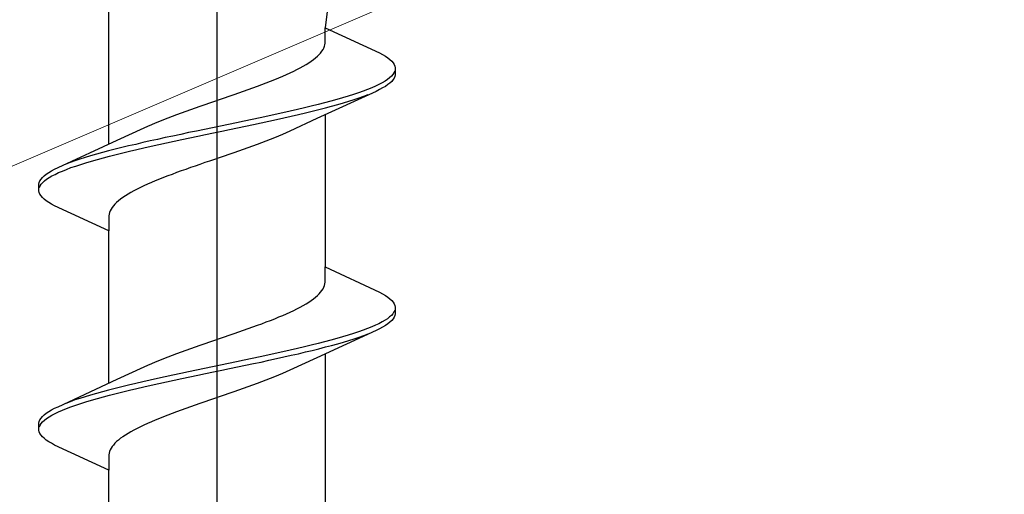
# Model space of a CAD drawing. Extents: x 0 to 990, y 0 to 1603.
# Drawn here: x 300 to 311, y 1218 to 1224 of the extents above; entities that cross this region are included whole.
import ezdxf

# ---------------------------------------------------------------- set-up
doc = ezdxf.new("R2010")
doc.units = 0
doc.layers.add('YKK_13', color=4, linetype='CONTINUOUS', lineweight=30)
doc.layers.add('YSS_K', color=3, linetype='CONTINUOUS', lineweight=13)

msp = doc.modelspace()

# ---------------------------------------------------------------- linework, layer by layer
at = {"layer": 'YKK_13', "linetype": 'ByBlock', "lineweight": -2}
msp.add_line((302.048, 1150.489, 0), (302.048, 1233.487, 0), dxfattribs=at)
at = {"layer": 'YKK_13', "linetype": 'ByBlock', "lineweight": -2, "ltscale": 3}
for p, q in [((300.774, 1222.352, 0), (300.774, 1224.147, 0)), ((303.348, 1223.915, 0), (303.323, 1223.723, 0)), ((303.323, 1223.544, 0), (303.323, 1223.723, 0)), ((303.323, 1223.723, 0), (303.964, 1223.427, 0)), ((303.316, 1223.505, 0), (303.321, 1223.524, 0)), ((303.321, 1223.524, 0), (303.323, 1223.544, 0)), ((303.233, 1223.387, 0), (303.253, 1223.407, 0)), ((303.253, 1223.407, 0), (303.27, 1223.426, 0)), ((303.27, 1223.426, 0), (303.285, 1223.446, 0)), ((303.285, 1223.446, 0), (303.298, 1223.466, 0)), ((303.298, 1223.466, 0), (303.308, 1223.485, 0)), ((303.308, 1223.485, 0), (303.316, 1223.505, 0)), ((303.964, 1223.427, 0), (304, 1223.407, 0)), ((304, 1223.407, 0), (304.033, 1223.387, 0)), ((303.064, 1223.27, 0), (303.098, 1223.289, 0)), ((303.098, 1223.289, 0), (303.129, 1223.309, 0)), ((303.129, 1223.309, 0), (303.158, 1223.328, 0)), ((303.158, 1223.328, 0), (303.186, 1223.348, 0)), ((303.186, 1223.348, 0), (303.21, 1223.368, 0)), ((303.21, 1223.368, 0), (303.233, 1223.387, 0)), ((304.033, 1223.387, 0), (304.062, 1223.368, 0)), ((304.062, 1223.368, 0), (304.087, 1223.348, 0)), ((304.087, 1223.348, 0), (304.108, 1223.329, 0)), ((304.108, 1223.329, 0), (304.124, 1223.309, 0)), ((304.124, 1223.309, 0), (304.136, 1223.289, 0)), ((304.136, 1223.289, 0), (304.145, 1223.27, 0)), ((302.823, 1223.152, 0), (302.867, 1223.172, 0)), ((302.867, 1223.172, 0), (302.91, 1223.191, 0)), ((302.91, 1223.191, 0), (302.952, 1223.211, 0)), ((302.952, 1223.211, 0), (302.991, 1223.231, 0)), ((302.991, 1223.231, 0), (303.029, 1223.25, 0)), ((303.029, 1223.25, 0), (303.064, 1223.27, 0)), ((304.122, 1223.172, 0), (304.105, 1223.152, 0)), ((304.135, 1223.192, 0), (304.122, 1223.172, 0)), ((304.144, 1223.211, 0), (304.135, 1223.192, 0)), ((304.145, 1223.27, 0), (304.148, 1223.25, 0)), ((304.148, 1223.17, 0), (304.145, 1223.151, 0)), ((304.148, 1223.25, 0), (304.148, 1223.17, 0)), ((302.525, 1223.035, 0), (302.578, 1223.054, 0)), ((302.578, 1223.054, 0), (302.629, 1223.074, 0)), ((302.629, 1223.074, 0), (302.68, 1223.093, 0)), ((302.68, 1223.093, 0), (302.729, 1223.113, 0)), ((302.729, 1223.113, 0), (302.776, 1223.133, 0)), ((302.776, 1223.133, 0), (302.823, 1223.152, 0)), ((303.958, 1223.054, 0), (303.917, 1223.035, 0)), ((303.995, 1223.074, 0), (303.958, 1223.054, 0)), ((304.029, 1223.094, 0), (303.995, 1223.074, 0)), ((304.058, 1223.113, 0), (304.029, 1223.094, 0)), ((304.062, 1223.053, 0), (304.033, 1223.033, 0)), ((304.083, 1223.133, 0), (304.058, 1223.113, 0)), ((304.087, 1223.072, 0), (304.062, 1223.053, 0)), ((304.105, 1223.152, 0), (304.083, 1223.133, 0)), ((304.108, 1223.092, 0), (304.087, 1223.072, 0)), ((304.124, 1223.112, 0), (304.108, 1223.092, 0)), ((304.136, 1223.131, 0), (304.124, 1223.112, 0)), ((304.145, 1223.151, 0), (304.136, 1223.131, 0)), ((302.193, 1222.917, 0), (302.25, 1222.937, 0)), ((302.25, 1222.937, 0), (302.306, 1222.956, 0)), ((302.306, 1222.956, 0), (302.362, 1222.976, 0)), ((302.362, 1222.976, 0), (302.417, 1222.996, 0)), ((302.417, 1222.996, 0), (302.472, 1223.015, 0)), ((302.472, 1223.015, 0), (302.525, 1223.035, 0)), ((303.923, 1222.974, 0), (303.225, 1222.652, 0)), ((303.656, 1222.937, 0), (303.594, 1222.917, 0)), ((303.715, 1222.957, 0), (303.656, 1222.937, 0)), ((303.771, 1222.976, 0), (303.715, 1222.957, 0)), ((303.823, 1222.996, 0), (303.771, 1222.976, 0)), ((303.872, 1223.015, 0), (303.823, 1222.996, 0)), ((303.917, 1223.035, 0), (303.872, 1223.015, 0)), ((303.964, 1222.994, 0), (303.923, 1222.974, 0)), ((304, 1223.014, 0), (303.964, 1222.994, 0)), ((304.033, 1223.033, 0), (304, 1223.014, 0)), ((301.908, 1222.819, 0), (301.965, 1222.839, 0)), ((301.965, 1222.839, 0), (302.022, 1222.858, 0)), ((302.022, 1222.858, 0), (302.079, 1222.878, 0)), ((302.079, 1222.878, 0), (302.137, 1222.898, 0)), ((302.137, 1222.898, 0), (302.193, 1222.917, 0)), ((303.315, 1222.839, 0), (303.239, 1222.819, 0)), ((303.389, 1222.859, 0), (303.315, 1222.839, 0)), ((303.46, 1222.878, 0), (303.389, 1222.859, 0)), ((303.529, 1222.898, 0), (303.46, 1222.878, 0)), ((303.471, 1222.818, 0), (303.539, 1222.837, 0)), ((303.594, 1222.917, 0), (303.529, 1222.898, 0)), ((303.539, 1222.837, 0), (303.604, 1222.857, 0)), ((303.604, 1222.857, 0), (303.665, 1222.877, 0)), ((303.665, 1222.877, 0), (303.724, 1222.896, 0)), ((303.724, 1222.896, 0), (303.779, 1222.916, 0)), ((303.779, 1222.916, 0), (303.831, 1222.935, 0)), ((301.576, 1222.702, 0), (301.63, 1222.721, 0)), ((301.63, 1222.721, 0), (301.684, 1222.741, 0)), ((301.684, 1222.741, 0), (301.739, 1222.761, 0)), ((301.739, 1222.761, 0), (301.795, 1222.78, 0)), ((301.795, 1222.78, 0), (301.851, 1222.8, 0)), ((301.851, 1222.8, 0), (301.908, 1222.819, 0)), ((302.824, 1222.722, 0), (302.735, 1222.702, 0)), ((302.911, 1222.741, 0), (302.824, 1222.722, 0)), ((302.996, 1222.761, 0), (302.911, 1222.741, 0)), ((303.079, 1222.78, 0), (302.996, 1222.761, 0)), ((303.008, 1222.7, 0), (303.091, 1222.72, 0)), ((303.16, 1222.8, 0), (303.079, 1222.78, 0)), ((303.091, 1222.72, 0), (303.172, 1222.739, 0)), ((303.239, 1222.819, 0), (303.16, 1222.8, 0)), ((303.172, 1222.739, 0), (303.25, 1222.759, 0)), ((303.25, 1222.759, 0), (303.326, 1222.779, 0)), ((303.326, 1222.779, 0), (303.4, 1222.798, 0)), ((303.4, 1222.798, 0), (303.471, 1222.818, 0)), ((301.278, 1222.584, 0), (301.324, 1222.604, 0)), ((301.324, 1222.604, 0), (301.372, 1222.623, 0)), ((301.372, 1222.623, 0), (301.421, 1222.643, 0)), ((301.421, 1222.643, 0), (301.472, 1222.663, 0)), ((301.472, 1222.663, 0), (301.523, 1222.682, 0)), ((301.523, 1222.682, 0), (301.576, 1222.702, 0)), ((302.277, 1222.604, 0), (302.183, 1222.584, 0)), ((302.37, 1222.624, 0), (302.277, 1222.604, 0)), ((302.463, 1222.643, 0), (302.37, 1222.624, 0)), ((302.555, 1222.663, 0), (302.463, 1222.643, 0)), ((302.477, 1222.583, 0), (302.569, 1222.602, 0)), ((302.646, 1222.682, 0), (302.555, 1222.663, 0)), ((302.569, 1222.602, 0), (302.659, 1222.622, 0)), ((302.735, 1222.702, 0), (302.646, 1222.682, 0)), ((302.659, 1222.622, 0), (302.749, 1222.642, 0)), ((302.749, 1222.642, 0), (302.837, 1222.661, 0)), ((302.837, 1222.661, 0), (302.924, 1222.681, 0)), ((303.225, 1222.652, 0), (302.907, 1222.505, 0)), ((302.924, 1222.681, 0), (303.008, 1222.7, 0)), ((303.323, 1222.697, 0), (303.323, 1220.903, 0)), ((300.872, 1222.398, 0), (301.19, 1222.545, 0)), ((301.19, 1222.545, 0), (301.233, 1222.565, 0)), ((301.233, 1222.565, 0), (301.278, 1222.584, 0)), ((301.713, 1222.487, 0), (301.62, 1222.467, 0)), ((301.806, 1222.506, 0), (301.713, 1222.487, 0)), ((301.9, 1222.526, 0), (301.806, 1222.506, 0)), ((301.994, 1222.545, 0), (301.9, 1222.526, 0)), ((301.914, 1222.465, 0), (302.008, 1222.485, 0)), ((302.088, 1222.565, 0), (301.994, 1222.545, 0)), ((302.008, 1222.485, 0), (302.103, 1222.504, 0)), ((302.183, 1222.584, 0), (302.088, 1222.565, 0)), ((302.103, 1222.504, 0), (302.197, 1222.524, 0)), ((302.197, 1222.524, 0), (302.291, 1222.544, 0)), ((302.291, 1222.544, 0), (302.384, 1222.563, 0)), ((302.384, 1222.563, 0), (302.477, 1222.583, 0)), ((302.864, 1222.485, 0), (302.819, 1222.465, 0)), ((302.907, 1222.505, 0), (302.864, 1222.485, 0)), ((300.174, 1222.075, 0), (300.872, 1222.398, 0)), ((301.173, 1222.369, 0), (301.089, 1222.349, 0)), ((301.26, 1222.389, 0), (301.173, 1222.369, 0)), ((301.348, 1222.408, 0), (301.26, 1222.389, 0)), ((301.438, 1222.428, 0), (301.348, 1222.408, 0)), ((301.361, 1222.348, 0), (301.451, 1222.367, 0)), ((301.528, 1222.447, 0), (301.438, 1222.428, 0)), ((301.451, 1222.367, 0), (301.542, 1222.387, 0)), ((301.62, 1222.467, 0), (301.528, 1222.447, 0)), ((301.542, 1222.387, 0), (301.634, 1222.407, 0)), ((301.634, 1222.407, 0), (301.727, 1222.426, 0)), ((301.727, 1222.426, 0), (301.82, 1222.446, 0)), ((301.82, 1222.446, 0), (301.914, 1222.465, 0)), ((302.574, 1222.368, 0), (302.521, 1222.348, 0)), ((302.625, 1222.387, 0), (302.574, 1222.368, 0)), ((302.676, 1222.407, 0), (302.625, 1222.387, 0)), ((302.725, 1222.426, 0), (302.676, 1222.407, 0)), ((302.773, 1222.446, 0), (302.725, 1222.426, 0)), ((302.819, 1222.465, 0), (302.773, 1222.446, 0)), ((300.697, 1222.252, 0), (300.626, 1222.232, 0)), ((300.77, 1222.271, 0), (300.697, 1222.252, 0)), ((300.846, 1222.291, 0), (300.77, 1222.271, 0)), ((300.925, 1222.31, 0), (300.846, 1222.291, 0)), ((300.858, 1222.23, 0), (300.937, 1222.25, 0)), ((301.006, 1222.33, 0), (300.925, 1222.31, 0)), ((300.937, 1222.25, 0), (301.018, 1222.269, 0)), ((301.089, 1222.349, 0), (301.006, 1222.33, 0)), ((301.018, 1222.269, 0), (301.101, 1222.289, 0)), ((301.101, 1222.289, 0), (301.186, 1222.309, 0)), ((301.186, 1222.309, 0), (301.273, 1222.328, 0)), ((301.273, 1222.328, 0), (301.361, 1222.348, 0)), ((302.246, 1222.25, 0), (302.189, 1222.23, 0)), ((302.302, 1222.27, 0), (302.246, 1222.25, 0)), ((302.358, 1222.289, 0), (302.302, 1222.27, 0)), ((302.413, 1222.309, 0), (302.358, 1222.289, 0)), ((302.467, 1222.328, 0), (302.413, 1222.309, 0)), ((302.521, 1222.348, 0), (302.467, 1222.328, 0)), ((300.318, 1222.134, 0), (300.266, 1222.114, 0)), ((300.373, 1222.154, 0), (300.318, 1222.134, 0)), ((300.432, 1222.173, 0), (300.373, 1222.154, 0)), ((300.493, 1222.193, 0), (300.432, 1222.173, 0)), ((300.441, 1222.113, 0), (300.503, 1222.132, 0)), ((300.558, 1222.212, 0), (300.493, 1222.193, 0)), ((300.503, 1222.132, 0), (300.568, 1222.152, 0)), ((300.626, 1222.232, 0), (300.558, 1222.212, 0)), ((300.568, 1222.152, 0), (300.637, 1222.172, 0)), ((300.637, 1222.172, 0), (300.708, 1222.191, 0)), ((300.708, 1222.191, 0), (300.782, 1222.211, 0)), ((300.782, 1222.211, 0), (300.858, 1222.23, 0)), ((301.903, 1222.133, 0), (301.847, 1222.113, 0)), ((301.96, 1222.152, 0), (301.903, 1222.133, 0)), ((302.018, 1222.172, 0), (301.96, 1222.152, 0)), ((302.075, 1222.191, 0), (302.018, 1222.172, 0)), ((302.132, 1222.211, 0), (302.075, 1222.191, 0)), ((302.189, 1222.23, 0), (302.132, 1222.211, 0)), ((300.035, 1221.997, 0), (300.064, 1222.017, 0)), ((300.064, 1222.017, 0), (300.096, 1222.036, 0)), ((300.096, 1222.036, 0), (300.133, 1222.056, 0)), ((300.133, 1222.056, 0), (300.174, 1222.075, 0)), ((300.139, 1221.995, 0), (300.18, 1222.015, 0)), ((300.18, 1222.015, 0), (300.225, 1222.034, 0)), ((300.225, 1222.034, 0), (300.274, 1222.054, 0)), ((300.274, 1222.054, 0), (300.326, 1222.074, 0)), ((300.326, 1222.074, 0), (300.382, 1222.093, 0)), ((300.382, 1222.093, 0), (300.441, 1222.113, 0)), ((301.572, 1222.015, 0), (301.519, 1221.995, 0)), ((301.625, 1222.035, 0), (301.572, 1222.015, 0)), ((301.68, 1222.054, 0), (301.625, 1222.035, 0)), ((301.735, 1222.074, 0), (301.68, 1222.054, 0)), ((301.79, 1222.093, 0), (301.735, 1222.074, 0)), ((301.847, 1222.113, 0), (301.79, 1222.093, 0)), ((299.948, 1221.879, 0), (299.952, 1221.899, 0)), ((299.952, 1221.899, 0), (299.96, 1221.919, 0)), ((299.96, 1221.919, 0), (299.973, 1221.938, 0)), ((299.973, 1221.938, 0), (299.989, 1221.958, 0)), ((299.975, 1221.878, 0), (299.992, 1221.897, 0)), ((299.989, 1221.958, 0), (300.01, 1221.977, 0)), ((299.992, 1221.897, 0), (300.013, 1221.917, 0)), ((300.01, 1221.977, 0), (300.035, 1221.997, 0)), ((300.013, 1221.917, 0), (300.039, 1221.937, 0)), ((300.039, 1221.937, 0), (300.068, 1221.956, 0)), ((300.068, 1221.956, 0), (300.102, 1221.976, 0)), ((300.102, 1221.976, 0), (300.139, 1221.995, 0)), ((301.274, 1221.898, 0), (301.23, 1221.878, 0)), ((301.32, 1221.917, 0), (301.274, 1221.898, 0)), ((301.368, 1221.937, 0), (301.32, 1221.917, 0)), ((301.417, 1221.956, 0), (301.368, 1221.937, 0)), ((301.468, 1221.976, 0), (301.417, 1221.956, 0)), ((301.519, 1221.995, 0), (301.468, 1221.976, 0)), ((299.948, 1221.799, 0), (299.948, 1221.879, 0)), ((299.952, 1221.78, 0), (299.948, 1221.799, 0)), ((299.96, 1221.76, 0), (299.952, 1221.78, 0)), ((299.953, 1221.839, 0), (299.962, 1221.858, 0)), ((299.962, 1221.858, 0), (299.975, 1221.878, 0)), ((301.033, 1221.78, 0), (300.999, 1221.76, 0)), ((301.068, 1221.8, 0), (301.033, 1221.78, 0)), ((301.106, 1221.819, 0), (301.068, 1221.8, 0)), ((301.145, 1221.839, 0), (301.106, 1221.819, 0)), ((301.187, 1221.858, 0), (301.145, 1221.839, 0)), ((301.23, 1221.878, 0), (301.187, 1221.858, 0)), ((299.973, 1221.741, 0), (299.96, 1221.76, 0)), ((299.989, 1221.721, 0), (299.973, 1221.741, 0)), ((300.01, 1221.702, 0), (299.989, 1221.721, 0)), ((300.035, 1221.682, 0), (300.01, 1221.702, 0)), ((300.064, 1221.662, 0), (300.035, 1221.682, 0)), ((300.096, 1221.643, 0), (300.064, 1221.662, 0)), ((300.864, 1221.663, 0), (300.844, 1221.643, 0)), ((300.887, 1221.682, 0), (300.864, 1221.663, 0)), ((300.911, 1221.702, 0), (300.887, 1221.682, 0)), ((300.938, 1221.721, 0), (300.911, 1221.702, 0)), ((300.968, 1221.741, 0), (300.938, 1221.721, 0)), ((300.999, 1221.76, 0), (300.968, 1221.741, 0)), ((300.133, 1221.623, 0), (300.096, 1221.643, 0)), ((300.774, 1221.327, 0), (300.133, 1221.623, 0)), ((300.781, 1221.545, 0), (300.776, 1221.525, 0)), ((300.789, 1221.565, 0), (300.781, 1221.545, 0)), ((300.799, 1221.584, 0), (300.789, 1221.565, 0)), ((300.812, 1221.604, 0), (300.799, 1221.584, 0)), ((300.827, 1221.623, 0), (300.812, 1221.604, 0)), ((300.844, 1221.643, 0), (300.827, 1221.623, 0)), ((300.776, 1221.525, 0), (300.774, 1221.506, 0)), ((300.774, 1221.506, 0), (300.774, 1221.327, 0)), ((300.774, 1219.532, 0), (300.774, 1221.327, 0)), ((303.323, 1220.724, 0), (303.323, 1220.903, 0)), ((303.323, 1220.903, 0), (303.964, 1220.607, 0)), ((303.27, 1220.606, 0), (303.285, 1220.626, 0)), ((303.285, 1220.626, 0), (303.298, 1220.646, 0)), ((303.298, 1220.646, 0), (303.308, 1220.665, 0)), ((303.308, 1220.665, 0), (303.316, 1220.685, 0)), ((303.316, 1220.685, 0), (303.321, 1220.704, 0)), ((303.321, 1220.704, 0), (303.323, 1220.724, 0)), ((303.129, 1220.489, 0), (303.158, 1220.508, 0)), ((303.158, 1220.508, 0), (303.186, 1220.528, 0)), ((303.186, 1220.528, 0), (303.21, 1220.548, 0)), ((303.21, 1220.548, 0), (303.233, 1220.567, 0)), ((303.233, 1220.567, 0), (303.253, 1220.587, 0)), ((303.253, 1220.587, 0), (303.27, 1220.606, 0)), ((303.964, 1220.607, 0), (304, 1220.587, 0)), ((304, 1220.587, 0), (304.033, 1220.567, 0)), ((304.033, 1220.567, 0), (304.062, 1220.548, 0)), ((304.062, 1220.548, 0), (304.087, 1220.528, 0)), ((304.087, 1220.528, 0), (304.108, 1220.509, 0)), ((304.108, 1220.509, 0), (304.124, 1220.489, 0)), ((302.91, 1220.371, 0), (302.952, 1220.391, 0)), ((302.952, 1220.391, 0), (302.991, 1220.411, 0)), ((302.991, 1220.411, 0), (303.029, 1220.43, 0)), ((303.029, 1220.43, 0), (303.064, 1220.45, 0)), ((303.064, 1220.45, 0), (303.098, 1220.469, 0)), ((303.098, 1220.469, 0), (303.129, 1220.489, 0)), ((304.124, 1220.489, 0), (304.136, 1220.469, 0)), ((304.144, 1220.391, 0), (304.135, 1220.372, 0)), ((304.136, 1220.469, 0), (304.145, 1220.45, 0)), ((304.145, 1220.45, 0), (304.148, 1220.43, 0)), ((304.148, 1220.43, 0), (304.148, 1220.35, 0)), ((302.629, 1220.254, 0), (302.68, 1220.273, 0)), ((302.68, 1220.273, 0), (302.729, 1220.293, 0)), ((302.729, 1220.293, 0), (302.776, 1220.313, 0)), ((302.776, 1220.313, 0), (302.823, 1220.332, 0)), ((302.823, 1220.332, 0), (302.867, 1220.352, 0)), ((302.867, 1220.352, 0), (302.91, 1220.371, 0)), ((304.029, 1220.274, 0), (303.995, 1220.254, 0)), ((304.058, 1220.293, 0), (304.029, 1220.274, 0)), ((304.083, 1220.313, 0), (304.058, 1220.293, 0)), ((304.105, 1220.332, 0), (304.083, 1220.313, 0)), ((304.108, 1220.272, 0), (304.087, 1220.252, 0)), ((304.122, 1220.352, 0), (304.105, 1220.332, 0)), ((304.124, 1220.292, 0), (304.108, 1220.272, 0)), ((304.135, 1220.372, 0), (304.122, 1220.352, 0)), ((304.136, 1220.311, 0), (304.124, 1220.292, 0)), ((304.145, 1220.331, 0), (304.136, 1220.311, 0)), ((304.148, 1220.35, 0), (304.145, 1220.331, 0)), ((302.306, 1220.136, 0), (302.362, 1220.156, 0)), ((302.362, 1220.156, 0), (302.417, 1220.176, 0)), ((302.417, 1220.176, 0), (302.472, 1220.195, 0)), ((302.472, 1220.195, 0), (302.525, 1220.215, 0)), ((302.525, 1220.215, 0), (302.578, 1220.234, 0)), ((302.578, 1220.234, 0), (302.629, 1220.254, 0)), ((303.923, 1220.154, 0), (303.225, 1219.832, 0)), ((303.771, 1220.156, 0), (303.715, 1220.137, 0)), ((303.823, 1220.176, 0), (303.771, 1220.156, 0)), ((303.872, 1220.195, 0), (303.823, 1220.176, 0)), ((303.917, 1220.215, 0), (303.872, 1220.195, 0)), ((303.958, 1220.234, 0), (303.917, 1220.215, 0)), ((303.964, 1220.174, 0), (303.923, 1220.154, 0)), ((303.995, 1220.254, 0), (303.958, 1220.234, 0)), ((304, 1220.194, 0), (303.964, 1220.174, 0)), ((304.033, 1220.213, 0), (304, 1220.194, 0)), ((304.062, 1220.233, 0), (304.033, 1220.213, 0)), ((304.087, 1220.252, 0), (304.062, 1220.233, 0)), ((301.965, 1220.019, 0), (302.022, 1220.038, 0)), ((302.022, 1220.038, 0), (302.079, 1220.058, 0)), ((302.079, 1220.058, 0), (302.137, 1220.078, 0)), ((302.137, 1220.078, 0), (302.193, 1220.097, 0)), ((302.193, 1220.097, 0), (302.25, 1220.117, 0)), ((302.25, 1220.117, 0), (302.306, 1220.136, 0)), ((303.389, 1220.039, 0), (303.315, 1220.019, 0)), ((303.46, 1220.058, 0), (303.389, 1220.039, 0)), ((303.529, 1220.078, 0), (303.46, 1220.058, 0)), ((303.594, 1220.097, 0), (303.529, 1220.078, 0)), ((303.539, 1220.017, 0), (303.604, 1220.037, 0)), ((303.656, 1220.117, 0), (303.594, 1220.097, 0)), ((303.604, 1220.037, 0), (303.665, 1220.057, 0)), ((303.715, 1220.137, 0), (303.656, 1220.117, 0)), ((303.665, 1220.057, 0), (303.724, 1220.076, 0)), ((303.724, 1220.076, 0), (303.779, 1220.096, 0)), ((303.779, 1220.096, 0), (303.831, 1220.115, 0)), ((301.63, 1219.901, 0), (301.684, 1219.921, 0)), ((301.684, 1219.921, 0), (301.739, 1219.941, 0)), ((301.739, 1219.941, 0), (301.795, 1219.96, 0)), ((301.795, 1219.96, 0), (301.851, 1219.98, 0)), ((301.851, 1219.98, 0), (301.908, 1219.999, 0)), ((301.908, 1219.999, 0), (301.965, 1220.019, 0)), ((302.911, 1219.921, 0), (302.824, 1219.902, 0)), ((302.996, 1219.941, 0), (302.911, 1219.921, 0)), ((303.079, 1219.96, 0), (302.996, 1219.941, 0)), ((303.16, 1219.98, 0), (303.079, 1219.96, 0)), ((303.091, 1219.9, 0), (303.172, 1219.919, 0)), ((303.239, 1219.999, 0), (303.16, 1219.98, 0)), ((303.172, 1219.919, 0), (303.25, 1219.939, 0)), ((303.315, 1220.019, 0), (303.239, 1219.999, 0)), ((303.25, 1219.939, 0), (303.326, 1219.959, 0)), ((303.326, 1219.959, 0), (303.4, 1219.978, 0)), ((303.4, 1219.978, 0), (303.471, 1219.998, 0)), ((303.471, 1219.998, 0), (303.539, 1220.017, 0)), ((301.324, 1219.784, 0), (301.372, 1219.803, 0)), ((301.372, 1219.803, 0), (301.421, 1219.823, 0)), ((301.421, 1219.823, 0), (301.472, 1219.843, 0)), ((301.472, 1219.843, 0), (301.523, 1219.862, 0)), ((301.523, 1219.862, 0), (301.576, 1219.882, 0)), ((301.576, 1219.882, 0), (301.63, 1219.901, 0)), ((302.37, 1219.804, 0), (302.277, 1219.784, 0)), ((302.463, 1219.823, 0), (302.37, 1219.804, 0)), ((302.555, 1219.843, 0), (302.463, 1219.823, 0)), ((302.646, 1219.862, 0), (302.555, 1219.843, 0)), ((302.569, 1219.782, 0), (302.659, 1219.802, 0)), ((302.735, 1219.882, 0), (302.646, 1219.862, 0)), ((302.659, 1219.802, 0), (302.749, 1219.822, 0)), ((302.824, 1219.902, 0), (302.735, 1219.882, 0)), ((302.749, 1219.822, 0), (302.837, 1219.841, 0)), ((302.837, 1219.841, 0), (302.924, 1219.861, 0)), ((303.225, 1219.832, 0), (302.907, 1219.685, 0)), ((302.924, 1219.861, 0), (303.008, 1219.88, 0)), ((303.008, 1219.88, 0), (303.091, 1219.9, 0)), ((303.323, 1219.877, 0), (303.323, 1218.083, 0)), ((300.872, 1219.578, 0), (301.19, 1219.725, 0)), ((301.19, 1219.725, 0), (301.233, 1219.745, 0)), ((301.233, 1219.745, 0), (301.278, 1219.764, 0)), ((301.278, 1219.764, 0), (301.324, 1219.784, 0)), ((301.806, 1219.686, 0), (301.713, 1219.667, 0)), ((301.9, 1219.706, 0), (301.806, 1219.686, 0)), ((301.994, 1219.725, 0), (301.9, 1219.706, 0)), ((302.088, 1219.745, 0), (301.994, 1219.725, 0)), ((302.183, 1219.764, 0), (302.088, 1219.745, 0)), ((302.103, 1219.684, 0), (302.197, 1219.704, 0)), ((302.277, 1219.784, 0), (302.183, 1219.764, 0)), ((302.197, 1219.704, 0), (302.291, 1219.724, 0)), ((302.291, 1219.724, 0), (302.384, 1219.743, 0)), ((302.384, 1219.743, 0), (302.477, 1219.763, 0)), ((302.477, 1219.763, 0), (302.569, 1219.782, 0)), ((300.174, 1219.255, 0), (300.872, 1219.578, 0)), ((301.348, 1219.588, 0), (301.26, 1219.569, 0)), ((301.438, 1219.608, 0), (301.348, 1219.588, 0)), ((301.528, 1219.627, 0), (301.438, 1219.608, 0)), ((301.62, 1219.647, 0), (301.528, 1219.627, 0)), ((301.542, 1219.567, 0), (301.634, 1219.587, 0)), ((301.713, 1219.667, 0), (301.62, 1219.647, 0)), ((301.634, 1219.587, 0), (301.727, 1219.606, 0)), ((301.727, 1219.606, 0), (301.82, 1219.626, 0)), ((301.82, 1219.626, 0), (301.914, 1219.645, 0)), ((301.914, 1219.645, 0), (302.008, 1219.665, 0)), ((302.008, 1219.665, 0), (302.103, 1219.684, 0)), ((302.676, 1219.587, 0), (302.625, 1219.567, 0)), ((302.725, 1219.606, 0), (302.676, 1219.587, 0)), ((302.773, 1219.626, 0), (302.725, 1219.606, 0)), ((302.819, 1219.645, 0), (302.773, 1219.626, 0)), ((302.864, 1219.665, 0), (302.819, 1219.645, 0)), ((302.907, 1219.685, 0), (302.864, 1219.665, 0)), ((300.846, 1219.471, 0), (300.77, 1219.451, 0)), ((300.925, 1219.49, 0), (300.846, 1219.471, 0)), ((301.006, 1219.51, 0), (300.925, 1219.49, 0)), ((301.089, 1219.529, 0), (301.006, 1219.51, 0)), ((301.018, 1219.449, 0), (301.101, 1219.469, 0)), ((301.173, 1219.549, 0), (301.089, 1219.529, 0)), ((301.101, 1219.469, 0), (301.186, 1219.489, 0)), ((301.26, 1219.569, 0), (301.173, 1219.549, 0)), ((301.186, 1219.489, 0), (301.273, 1219.508, 0)), ((301.273, 1219.508, 0), (301.361, 1219.528, 0)), ((301.361, 1219.528, 0), (301.451, 1219.547, 0)), ((301.451, 1219.547, 0), (301.542, 1219.567, 0)), ((302.358, 1219.469, 0), (302.302, 1219.45, 0)), ((302.413, 1219.489, 0), (302.358, 1219.469, 0)), ((302.467, 1219.508, 0), (302.413, 1219.489, 0)), ((302.521, 1219.528, 0), (302.467, 1219.508, 0)), ((302.574, 1219.548, 0), (302.521, 1219.528, 0)), ((302.625, 1219.567, 0), (302.574, 1219.548, 0)), ((300.432, 1219.353, 0), (300.373, 1219.334, 0)), ((300.493, 1219.373, 0), (300.432, 1219.353, 0)), ((300.558, 1219.392, 0), (300.493, 1219.373, 0)), ((300.626, 1219.412, 0), (300.558, 1219.392, 0)), ((300.568, 1219.332, 0), (300.637, 1219.352, 0)), ((300.697, 1219.432, 0), (300.626, 1219.412, 0)), ((300.637, 1219.352, 0), (300.708, 1219.371, 0)), ((300.77, 1219.451, 0), (300.697, 1219.432, 0)), ((300.708, 1219.371, 0), (300.782, 1219.391, 0)), ((300.782, 1219.391, 0), (300.858, 1219.41, 0)), ((300.858, 1219.41, 0), (300.937, 1219.43, 0)), ((300.937, 1219.43, 0), (301.018, 1219.449, 0)), ((302.018, 1219.352, 0), (301.96, 1219.332, 0)), ((302.075, 1219.371, 0), (302.018, 1219.352, 0)), ((302.132, 1219.391, 0), (302.075, 1219.371, 0)), ((302.189, 1219.41, 0), (302.132, 1219.391, 0)), ((302.246, 1219.43, 0), (302.189, 1219.41, 0)), ((302.302, 1219.45, 0), (302.246, 1219.43, 0)), ((300.096, 1219.216, 0), (300.133, 1219.236, 0)), ((300.133, 1219.236, 0), (300.174, 1219.255, 0)), ((300.225, 1219.214, 0), (300.274, 1219.234, 0)), ((300.318, 1219.314, 0), (300.266, 1219.294, 0)), ((300.274, 1219.234, 0), (300.326, 1219.254, 0)), ((300.373, 1219.334, 0), (300.318, 1219.314, 0)), ((300.326, 1219.254, 0), (300.382, 1219.273, 0)), ((300.382, 1219.273, 0), (300.441, 1219.293, 0)), ((300.441, 1219.293, 0), (300.503, 1219.312, 0)), ((300.503, 1219.312, 0), (300.568, 1219.332, 0)), ((301.68, 1219.234, 0), (301.625, 1219.215, 0)), ((301.735, 1219.254, 0), (301.68, 1219.234, 0)), ((301.79, 1219.273, 0), (301.735, 1219.254, 0)), ((301.847, 1219.293, 0), (301.79, 1219.273, 0)), ((301.903, 1219.313, 0), (301.847, 1219.293, 0)), ((301.96, 1219.332, 0), (301.903, 1219.313, 0)), ((299.96, 1219.099, 0), (299.973, 1219.118, 0)), ((299.973, 1219.118, 0), (299.989, 1219.138, 0)), ((299.989, 1219.138, 0), (300.01, 1219.157, 0)), ((300.01, 1219.157, 0), (300.035, 1219.177, 0)), ((300.013, 1219.097, 0), (300.039, 1219.117, 0)), ((300.035, 1219.177, 0), (300.064, 1219.197, 0)), ((300.039, 1219.117, 0), (300.068, 1219.136, 0)), ((300.064, 1219.197, 0), (300.096, 1219.216, 0)), ((300.068, 1219.136, 0), (300.102, 1219.156, 0)), ((300.102, 1219.156, 0), (300.139, 1219.175, 0)), ((300.139, 1219.175, 0), (300.18, 1219.195, 0)), ((300.18, 1219.195, 0), (300.225, 1219.214, 0)), ((301.368, 1219.117, 0), (301.32, 1219.097, 0)), ((301.417, 1219.136, 0), (301.368, 1219.117, 0)), ((301.468, 1219.156, 0), (301.417, 1219.136, 0)), ((301.519, 1219.175, 0), (301.468, 1219.156, 0)), ((301.572, 1219.195, 0), (301.519, 1219.175, 0)), ((301.625, 1219.215, 0), (301.572, 1219.195, 0)), ((299.948, 1219.059, 0), (299.952, 1219.079, 0)), ((299.948, 1218.979, 0), (299.948, 1219.059, 0)), ((299.952, 1219.079, 0), (299.96, 1219.099, 0)), ((299.953, 1219.019, 0), (299.962, 1219.038, 0)), ((299.962, 1219.038, 0), (299.975, 1219.058, 0)), ((299.975, 1219.058, 0), (299.992, 1219.077, 0)), ((299.992, 1219.077, 0), (300.013, 1219.097, 0)), ((301.106, 1218.999, 0), (301.068, 1218.98, 0)), ((301.145, 1219.019, 0), (301.106, 1218.999, 0)), ((301.187, 1219.038, 0), (301.145, 1219.019, 0)), ((301.23, 1219.058, 0), (301.187, 1219.038, 0)), ((301.274, 1219.078, 0), (301.23, 1219.058, 0)), ((301.32, 1219.097, 0), (301.274, 1219.078, 0)), ((299.952, 1218.96, 0), (299.948, 1218.979, 0)), ((299.96, 1218.94, 0), (299.952, 1218.96, 0)), ((299.973, 1218.921, 0), (299.96, 1218.94, 0)), ((299.989, 1218.901, 0), (299.973, 1218.921, 0)), ((300.01, 1218.882, 0), (299.989, 1218.901, 0)), ((300.035, 1218.862, 0), (300.01, 1218.882, 0)), ((300.911, 1218.882, 0), (300.887, 1218.862, 0)), ((300.938, 1218.901, 0), (300.911, 1218.882, 0)), ((300.968, 1218.921, 0), (300.938, 1218.901, 0)), ((300.999, 1218.94, 0), (300.968, 1218.921, 0)), ((301.033, 1218.96, 0), (300.999, 1218.94, 0)), ((301.068, 1218.98, 0), (301.033, 1218.96, 0)), ((300.064, 1218.842, 0), (300.035, 1218.862, 0)), ((300.096, 1218.823, 0), (300.064, 1218.842, 0)), ((300.133, 1218.803, 0), (300.096, 1218.823, 0)), ((300.774, 1218.507, 0), (300.133, 1218.803, 0)), ((300.799, 1218.764, 0), (300.789, 1218.745, 0)), ((300.812, 1218.784, 0), (300.799, 1218.764, 0)), ((300.827, 1218.803, 0), (300.812, 1218.784, 0)), ((300.844, 1218.823, 0), (300.827, 1218.803, 0)), ((300.864, 1218.843, 0), (300.844, 1218.823, 0)), ((300.887, 1218.862, 0), (300.864, 1218.843, 0)), ((300.776, 1218.705, 0), (300.774, 1218.686, 0)), ((300.774, 1218.686, 0), (300.774, 1218.507, 0)), ((300.781, 1218.725, 0), (300.776, 1218.705, 0)), ((300.789, 1218.745, 0), (300.781, 1218.725, 0)), ((300.774, 1216.712, 0), (300.774, 1218.507, 0))]:
    msp.add_line(p, q, dxfattribs=at)
at = {"layer": 'YSS_K', "linetype": 'Continuous', "ltscale": 1.5}
msp.add_line((237.551, 1195.487, 0), (342.551, 1240.487, 0), dxfattribs=at)

doc.saveas('drawing.dxf')
